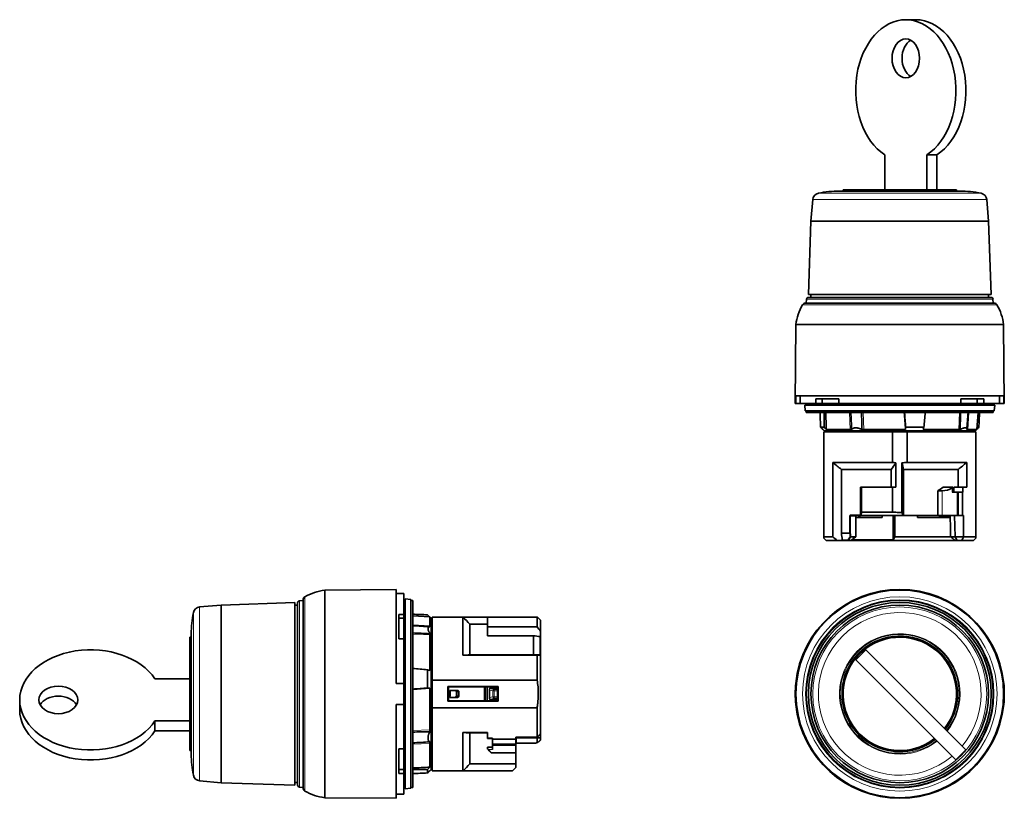
# Model space of a CAD drawing. Units: millimetres. Extents: x 24 to 287, y 10 to 201.
# Drawn here: x 24 to 163, y 90 to 200 of the extents above; entities that cross this region are included whole.
import ezdxf

# ---------------------------------------------------------------- set-up
doc = ezdxf.new("R2010")
doc.units = ezdxf.units.MM
doc.layers.add('1', color=7, linetype='Continuous', true_color=0xffffff)

msp = doc.modelspace()

# ---------------------------------------------------------------- linework, layer by layer
at = {"layer": '1', "color": 18, "linetype": 'Continuous', "lineweight": 35}
for p, q in [((150.76, 200.17), (149.35, 200.17)), ((146.38, 176.17), (146.38, 181.1)), ((152.32, 181.1), (152.32, 176.17)), ((153.73, 181.1), (152.32, 181.1)), ((153.73, 176.17), (153.73, 181.1)), ((154.51, 175.97), (140, 175.97)), ((140.5, 176.17), (140.5, 175.97)), ((140.5, 176.17), (156.5, 176.17)), ((157, 175.97), (154.51, 175.97)), ((156.5, 175.97), (156.5, 176.17)), ((136.23, 174.78), (135.96, 171.74)), ((161.04, 171.74), (160.77, 174.78)), ((135.96, 171.74), (135.6, 161.37)), ((135.96, 171.74), (161.04, 171.74)), ((161.4, 161.37), (161.04, 171.74)), ((135.6, 161.37), (161.4, 161.37)), ((135.97, 161.37), (135.97, 160.97)), ((161.03, 160.97), (161.03, 161.37)), ((135.21, 160.17), (161.79, 160.17)), ((135.35, 160.7), (135.3, 160.17)), ((135.64, 160.97), (161.36, 160.97)), ((161.7, 160.17), (161.65, 160.7)), ((133.85, 157.14), (133.75, 145.97)), ((133.85, 157.14), (148.5, 157.14)), ((148.5, 157.14), (163.15, 157.14)), ((163.25, 145.97), (163.15, 157.14)), ((133.75, 145.97), (133.83, 145.97)), ((133.83, 145.97), (134.43, 145.97)), ((133.84, 147.07), (163.16, 147.07)), ((134.43, 147.07), (134.43, 145.97)), ((134.43, 145.97), (136.66, 145.97)), ((136.66, 146.67), (136.66, 145.97)), ((136.66, 146.67), (139.89, 146.67)), ((136.66, 145.97), (137.57, 145.97)), ((137.57, 145.97), (137.57, 146.67)), ((137.57, 145.97), (139.89, 145.97)), ((138.4, 145.87), (138.41, 145.77)), ((138.41, 145.87), (138.4, 145.87)), ((138.41, 145.87), (138.78, 145.87)), ((138.78, 145.87), (138.9, 145.87)), ((138.9, 145.87), (139.92, 145.87)), ((139.89, 145.97), (139.89, 146.67)), ((139.89, 145.97), (157.11, 145.97)), ((139.92, 145.87), (140.08, 145.87)), ((140.13, 145.87), (140.08, 145.87)), ((140.12, 145.77), (140.13, 145.87)), ((141.09, 145.87), (141.1, 145.77)), ((141.09, 145.87), (141.1, 145.87)), ((141.1, 145.87), (143.26, 145.87)), ((143.26, 145.87), (143.45, 145.87)), ((143.45, 145.77), (143.45, 145.87)), ((153.55, 145.87), (153.55, 145.77)), ((153.65, 145.87), (153.55, 145.87)), ((153.65, 145.87), (153.88, 145.87)), ((153.88, 145.87), (155.38, 145.87)), ((155.38, 145.87), (155.58, 145.87)), ((155.58, 145.87), (155.91, 145.87)), ((155.9, 145.77), (155.91, 145.87)), ((156.87, 145.87), (156.88, 145.77)), ((156.87, 145.87), (157.14, 145.87)), ((157.11, 146.67), (157.11, 145.97)), ((157.11, 146.67), (160.34, 146.67)), ((157.11, 145.97), (159.43, 145.97)), ((157.14, 145.87), (158.6, 145.87)), ((158.59, 145.77), (158.6, 145.87)), ((159.43, 145.97), (159.43, 146.67)), ((159.43, 145.97), (160.34, 145.97)), ((160.34, 145.97), (160.34, 146.67)), ((160.34, 145.97), (162.57, 145.97)), ((162.57, 147.07), (162.57, 145.97)), ((162.57, 145.97), (163.17, 145.97)), ((163.17, 145.97), (163.25, 145.97)), ((135.1, 145.77), (135.17, 144.97)), ((135.1, 145.77), (148.5, 145.77)), ((161.83, 144.97), (135.17, 144.97)), ((135.3, 144.97), (135.3, 144.72)), ((148.5, 144.72), (135.3, 144.72)), ((148.5, 145.77), (161.9, 145.77)), ((161.7, 144.72), (148.5, 144.72)), ((159.37, 142.31), (159.54, 144.72)), ((161.7, 144.72), (161.7, 144.97)), ((161.83, 144.97), (161.9, 145.77)), ((137.34, 142.64), (137.83, 142.64)), ((137.63, 142.35), (137.63, 142.31)), ((137.63, 142.31), (137.82, 142.12)), ((137.66, 142.31), (137.63, 142.31)), ((137.78, 141.97), (137.78, 127.17)), ((147.46, 141.97), (137.78, 141.97)), ((137.82, 142.12), (159.18, 142.12)), ((138.15, 142.31), (141.5, 142.31)), ((141.5, 142.31), (141.73, 142.31)), ((143.16, 142.31), (143.41, 142.31)), ((143.41, 142.31), (149.31, 142.31)), ((147.46, 141.97), (149.54, 141.97)), ((147.46, 137.67), (147.46, 141.97)), ((149.35, 142.64), (151.9, 142.64)), ((159.22, 141.97), (149.54, 141.97)), ((149.54, 141.97), (149.54, 137.67)), ((151.81, 142.31), (156.82, 142.31)), ((156.82, 142.31), (157, 142.31)), ((157.96, 142.31), (158.1, 142.31)), ((158.1, 142.31), (159.37, 142.31)), ((159.18, 142.12), (159.37, 142.31)), ((159.22, 127.17), (159.22, 141.97)), ((139.06, 137.67), (139.06, 127.17)), ((139.06, 137.67), (147.46, 137.67)), ((147.94, 137.63), (147.94, 134.17)), ((148.81, 130.62), (148.81, 137.62)), ((149.54, 137.67), (157.94, 137.67)), ((157.94, 134.17), (157.94, 137.67)), ((140.27, 127.67), (140.27, 136.67)), ((147.3, 136.67), (140.27, 136.67)), ((147.3, 136.67), (147.3, 134.17)), ((149.02, 130.17), (149.02, 136.67)), ((156.73, 136.67), (149.02, 136.67)), ((156.73, 134.17), (156.73, 136.67)), ((142.96, 130.27), (142.96, 134.17)), ((143.1, 134.17), (142.96, 134.17)), ((143.1, 130.67), (143.1, 134.17)), ((143.1, 134.17), (147.46, 134.17)), ((147.46, 130.67), (147.46, 134.17)), ((147.94, 134.17), (147.46, 134.17)), ((154.48, 133.67), (153.89, 133.67)), ((153.89, 130.17), (153.89, 133.67)), ((154.63, 134.17), (155.99, 134.17)), ((155.91, 133.47), (156.6, 133.47)), ((155.99, 133.47), (155.99, 134.17)), ((156.13, 134.17), (157.42, 134.17)), ((156.13, 133.47), (156.13, 134.17)), ((156.75, 133.47), (156.6, 133.47)), ((156.75, 133.47), (156.75, 130.17)), ((156.75, 133.47), (157.35, 133.47)), ((157.35, 130.17), (157.35, 133.47)), ((157.42, 133.47), (157.35, 133.47)), ((157.42, 134.17), (157.94, 134.17)), ((157.42, 133.47), (157.42, 134.17)), ((143.1, 130.67), (147.46, 130.67)), ((142.95, 130.17), (141.64, 130.17)), ((142.29, 127.17), (142.31, 130.07)), ((142.68, 129.92), (142.31, 129.92)), ((142.84, 129.92), (142.68, 129.92)), ((142.84, 129.92), (142.84, 130.17)), ((142.84, 129.92), (146, 129.92)), ((143.03, 130.17), (142.95, 130.17)), ((148.91, 130.17), (143.03, 130.17)), ((146, 130.17), (146, 129.92)), ((149.02, 130.17), (148.91, 130.17)), ((153.89, 130.17), (149.02, 130.17)), ((151, 130.17), (151, 129.92)), ((154.17, 129.92), (151, 129.92)), ((154.48, 130.17), (153.89, 130.17)), ((154.16, 130.17), (154.16, 130.07)), ((154.16, 130.07), (154.32, 130.07)), ((154.33, 129.92), (154.17, 129.92)), ((155.61, 130.07), (154.32, 130.07)), ((154.33, 130.07), (154.33, 129.92)), ((154.33, 129.92), (154.42, 129.92)), ((154.42, 129.92), (154.42, 130.07)), ((154.42, 129.92), (155.62, 129.92)), ((156.6, 130.17), (154.48, 130.17)), ((156.31, 127.17), (156.22, 130.17)), ((156.75, 130.17), (156.6, 130.17)), ((156.75, 130.17), (157.35, 130.17)), ((157.51, 130.17), (157.35, 130.17)), ((157.51, 127.17), (157.51, 130.17)), ((137.78, 127.17), (139.06, 127.17)), ((137.78, 127), (138.1, 126.67)), ((138.1, 126.67), (139.66, 126.67)), ((140.5, 126.67), (139.66, 126.67)), ((140.27, 127.67), (141.43, 127.67)), ((141.29, 126.67), (140.5, 126.67)), ((141.59, 126.67), (141.29, 126.67)), ((156.27, 126.67), (141.59, 126.67)), ((141.61, 127.17), (142.29, 127.17)), ((141.74, 126.77), (147.59, 126.77)), ((147.8, 127.17), (155.68, 127.17)), ((155.68, 127.16), (156.3, 127.16)), ((156.59, 126.67), (156.27, 126.67)), ((156.3, 127.16), (156.31, 127.17)), ((156.59, 126.67), (156.3, 127.16)), ((156.31, 127.17), (157.51, 127.17)), ((157.24, 126.67), (156.59, 126.67)), ((158.9, 126.67), (157.24, 126.67)), ((157.51, 127.17), (159.22, 127.17)), ((158.9, 126.67), (159.22, 127)), ((77.43, 119.74), (67.36, 119.65)), ((67.36, 90.35), (67.36, 119.65)), ((77.43, 106.49), (77.43, 119.74)), ((64.33, 118.2), (63.8, 118.15)), ((64.33, 118.29), (64.33, 91.71)), ((78.53, 119.15), (77.43, 119.15)), ((78.53, 119.15), (78.53, 116.23)), ((79.53, 118.33), (78.73, 118.4)), ((78.73, 91.6), (78.73, 118.4)), ((79.53, 118.33), (79.53, 91.67)), ((79.78, 118.2), (79.53, 118.2)), ((79.78, 91.8), (79.78, 118.2)), ((52.76, 117.54), (49.72, 117.27)), ((63.13, 117.9), (52.76, 117.54)), ((52.76, 92.46), (52.76, 117.54)), ((63.13, 92.1), (63.13, 117.9)), ((63.53, 117.53), (63.13, 117.53)), ((63.53, 117.86), (63.53, 92.14)), ((77.83, 116.23), (77.83, 112.75)), ((77.83, 116.23), (78.53, 116.23)), ((78.53, 115.69), (77.83, 115.69)), ((78.53, 116.23), (78.53, 115.69)), ((78.53, 115.69), (78.53, 112.75)), ((82.19, 115.87), (79.78, 116.04)), ((82.38, 115.67), (82.19, 115.87)), ((82.19, 115.87), (82.19, 114.6)), ((82.38, 94.33), (82.38, 115.67)), ((82.53, 115.85), (82.53, 106.95)), ((86.83, 115.85), (82.53, 115.85)), ((86.83, 110.46), (86.83, 115.85)), ((86.87, 115.85), (90.33, 115.85)), ((97.33, 115.85), (90.33, 115.85)), ((90.33, 114.47), (90.33, 115.85)), ((97.33, 114.47), (97.33, 115.85)), ((97.83, 115.4), (97.38, 115.85)), ((97.83, 115.4), (97.83, 113.85)), ((78.73, 115.09), (78.63, 115.1)), ((78.63, 115.1), (78.63, 113.64)), ((82.19, 114.46), (82.19, 114.6)), ((87.83, 114.83), (90.33, 114.83)), ((87.83, 110.5), (87.83, 114.83)), ((97.33, 114.47), (90.33, 114.47)), ((90.33, 114.47), (90.33, 113.21)), ((48.53, 113), (48.33, 113)), ((48.33, 113), (48.33, 110.66)), ((48.53, 113.5), (48.53, 98.99)), ((78.53, 112.75), (77.83, 112.75)), ((78.53, 106.49), (78.53, 112.75)), ((78.63, 113.37), (78.63, 113.64)), ((78.63, 113.37), (78.73, 113.38)), ((82.19, 113.32), (82.19, 113.5)), ((82.19, 108.31), (82.19, 113.32)), ((96.83, 113.21), (90.33, 113.21)), ((96.83, 110.5), (96.83, 113.21)), ((97.83, 113.85), (97.83, 112.96)), ((97.83, 112.96), (97.83, 110.51)), ((78.73, 112.4), (78.63, 112.41)), ((78.63, 112.41), (78.63, 112.08)), ((78.63, 111.88), (78.63, 112.08)), ((78.63, 110.38), (78.63, 111.88)), ((143.69, 111.22), (142.28, 109.81)), ((157.83, 97.08), (143.69, 111.22)), ((152.47, 111.94), (152.58, 112.05)), ((48.33, 110.66), (48.33, 97)), ((78.63, 110.15), (78.63, 110.38)), ((78.63, 110.15), (78.63, 110.05)), ((78.63, 110.05), (78.73, 110.05)), ((86.83, 110.46), (97.33, 110.46)), ((96.83, 110.5), (87.83, 110.5)), ((97.33, 106.95), (97.33, 110.46)), ((97.83, 110.51), (97.83, 110.48)), ((97.83, 110.48), (97.83, 99.37)), ((142.28, 109.81), (156.42, 95.67)), ((81.86, 105.85), (81.86, 108.4)), ((43.4, 107.12), (48.33, 107.12)), ((78.53, 106.49), (78.53, 103.51)), ((82.19, 99.91), (82.19, 105.81)), ((82.53, 106.95), (97.33, 106.95)), ((82.53, 103.05), (82.53, 106.95)), ((84.73, 106.05), (84.8, 105.98)), ((84.73, 106.05), (84.73, 103.95)), ((84.73, 106.05), (91.83, 106.05)), ((84.8, 105.98), (91.76, 105.98)), ((90.1, 105.98), (90.1, 104.02)), ((91.76, 105.8), (90.68, 105.8)), ((90.83, 105.87), (91.51, 105.87)), ((91.51, 105.98), (91.51, 105.87)), ((91.51, 105.87), (91.67, 105.88)), ((91.67, 105.88), (91.67, 105.98)), ((91.76, 105.98), (91.83, 106.05)), ((91.83, 103.95), (91.83, 106.05)), ((85.03, 105.5), (86.08, 105.5)), ((85.7, 105.49), (85.03, 105.5)), ((85.03, 104.5), (85.7, 104.51)), ((86.08, 104.5), (85.03, 104.5)), ((86.07, 105.49), (85.7, 105.49)), ((85.7, 104.51), (86.07, 104.51)), ((85.98, 104.71), (85.98, 105.29)), ((90.68, 104.2), (91.76, 104.2)), ((24.33, 104.15), (24.33, 102.74)), ((77.43, 90.26), (77.43, 103.51)), ((78.53, 97.25), (78.53, 103.51)), ((82.53, 103.05), (82.53, 94.15)), ((97.33, 103.05), (82.53, 103.05)), ((84.73, 103.95), (84.8, 104.02)), ((84.73, 103.95), (91.83, 103.95)), ((91.76, 104.02), (84.8, 104.02)), ((91.51, 104.13), (90.83, 104.13)), ((91.67, 104.12), (91.51, 104.13)), ((91.51, 104.02), (91.51, 104.13)), ((91.67, 104.02), (91.67, 104.12)), ((91.76, 104.02), (91.83, 103.95)), ((97.33, 98.87), (97.33, 103.05)), ((48.33, 101.18), (43.4, 101.18)), ((43.4, 101.18), (43.4, 99.77)), ((43.4, 99.77), (48.33, 99.77)), ((48.53, 98.99), (48.53, 96.5)), ((78.73, 99.95), (78.63, 99.95)), ((78.63, 99.95), (78.63, 99.76)), ((78.63, 97.6), (78.63, 99.76)), ((82.19, 99.66), (82.19, 99.91)), ((86.83, 94.15), (86.83, 99.54)), ((90.33, 99.54), (86.83, 99.54)), ((90.33, 99.5), (87.83, 99.5)), ((87.83, 99.5), (87.83, 95.11)), ((90.33, 98.74), (90.33, 99.54)), ((90.33, 98.7), (90.33, 98.74)), ((91.03, 98.74), (90.33, 98.74)), ((91.03, 98.7), (90.33, 98.7)), ((91.03, 98.74), (91.03, 98.63)), ((91.03, 97.88), (91.03, 98.63)), ((94.33, 98.63), (91.03, 98.63)), ((94.33, 98.87), (94.33, 98.63)), ((97.33, 98.87), (94.33, 98.87)), ((97.33, 98.85), (94.33, 98.85)), ((94.33, 97.88), (94.33, 98.63)), ((97.33, 98.79), (94.43, 98.81)), ((97.33, 98.85), (97.33, 98.87)), ((97.34, 98.86), (97.33, 98.85)), ((97.33, 98.79), (97.33, 98.85)), ((97.33, 98.11), (97.33, 98.79)), ((97.33, 98.79), (97.33, 98.79)), ((97.83, 99.36), (97.34, 98.86)), ((97.83, 99.37), (97.83, 99.36)), ((97.83, 99.36), (97.83, 98.8)), ((97.83, 98.8), (97.83, 98.5)), ((77.83, 93.77), (77.83, 97.25)), ((78.53, 97.25), (77.83, 97.25)), ((78.53, 94.31), (78.53, 97.25)), ((78.63, 97.59), (78.73, 97.6)), ((78.63, 97.6), (78.63, 97.59)), ((82.19, 98), (82.19, 98.23)), ((82.19, 94.65), (82.19, 98)), ((90.33, 97.42), (90.33, 97.5)), ((91.03, 97.5), (90.33, 97.5)), ((90.33, 97.27), (90.33, 97.42)), ((90.33, 97.22), (90.33, 97.27)), ((91.03, 97.88), (94.33, 97.88)), ((91.03, 97.88), (91.03, 97.71)), ((91.03, 97.14), (91.03, 97.71)), ((94.33, 97.88), (94.33, 97.71)), ((94.33, 97.71), (94.33, 96.72)), ((94.43, 98.04), (96.83, 98.04)), ((152.58, 97.95), (152.47, 98.06)), ((48.33, 97), (48.53, 97)), ((78.73, 96.62), (78.63, 96.63)), ((78.63, 96.63), (78.63, 96.58)), ((78.63, 96.42), (78.63, 96.58)), ((78.63, 95.4), (78.63, 96.42)), ((90.83, 96.72), (90.83, 96.7)), ((94.33, 96.7), (90.83, 96.7)), ((94.33, 96.72), (94.33, 96.7)), ((94.33, 96.7), (94.33, 95.11)), ((156.42, 95.67), (157.83, 97.08)), ((78.63, 95.28), (78.63, 95.4)), ((78.63, 94.91), (78.63, 95.28)), ((78.63, 94.9), (78.73, 94.91)), ((78.63, 94.91), (78.63, 94.9)), ((94.33, 95.11), (87.83, 95.11)), ((93.88, 94.15), (94.33, 94.6)), ((94.33, 95.11), (94.33, 94.61)), ((94.33, 94.6), (94.33, 94.61)), ((78.53, 94.31), (77.83, 94.31)), ((77.83, 93.77), (78.53, 93.77)), ((78.53, 93.77), (78.53, 94.31)), ((78.53, 93.77), (78.53, 90.85)), ((81.86, 93.84), (81.86, 94.33)), ((82.15, 94.13), (82.19, 94.13)), ((82.19, 94.13), (82.38, 94.33)), ((82.19, 94.16), (82.19, 94.13)), ((82.53, 94.15), (86.83, 94.15)), ((93.88, 94.15), (86.88, 94.15)), ((93.88, 94.15), (93.88, 94.15)), ((49.72, 92.73), (52.76, 92.46)), ((52.76, 92.46), (63.13, 92.1)), ((63.13, 92.47), (63.53, 92.47)), ((63.8, 91.85), (64.33, 91.8)), ((79.53, 91.8), (79.78, 91.8)), ((67.36, 90.35), (77.43, 90.26)), ((77.43, 90.85), (78.53, 90.85)), ((78.73, 91.6), (79.53, 91.67))]:
    msp.add_line(p, q, dxfattribs=at)
at = {"layer": '1', "color": 8, "linetype": 'Continuous', "lineweight": 18}
for p, q in [((137.02, 175.67), (159.98, 175.67)), ((160.77, 174.78), (136.23, 174.78)), ((134.78, 159.92), (148.5, 159.92)), ((161.65, 160.7), (135.35, 160.7)), ((148.5, 159.92), (162.22, 159.92)), ((138.41, 145.87), (138.41, 145.77)), ((138.78, 145.77), (138.78, 145.87)), ((140.08, 145.87), (140.08, 145.77)), ((141.11, 145.77), (141.1, 145.87)), ((143.26, 145.87), (143.26, 145.77)), ((153.66, 145.77), (153.65, 145.87)), ((155.58, 145.87), (155.58, 145.77)), ((157.14, 145.77), (157.14, 145.87)), ((141.5, 142.31), (141.4, 144.72)), ((143.41, 142.31), (143.33, 144.72)), ((156.82, 142.31), (156.95, 144.72)), ((158.1, 142.31), (158.25, 144.72)), ((154.48, 130.17), (154.48, 133.67)), ((155.91, 133.47), (155.91, 134.04)), ((156.6, 133.47), (156.6, 130.17)), ((141.43, 130.07), (141.57, 130.07)), ((141.43, 127.67), (141.43, 130.07)), ((141.57, 130.27), (142.96, 130.27)), ((141.57, 130.07), (141.57, 127.68)), ((142.31, 130.07), (141.57, 130.07)), ((142.68, 129.92), (142.68, 130.17)), ((154.32, 130.17), (154.32, 130.07)), ((140.38, 126.76), (141.19, 126.76)), ((63.8, 118.15), (63.8, 91.85)), ((64.58, 91.28), (64.58, 118.72)), ((49.72, 117.27), (49.72, 92.73)), ((48.83, 93.52), (48.83, 116.48)), ((82.19, 114.6), (79.78, 114.75)), ((78.73, 113.64), (78.63, 113.64)), ((82.19, 113.32), (79.78, 113.45)), ((97.74, 110.5), (97.74, 113.09)), ((78.63, 112.08), (78.73, 112.08)), ((152.2, 112.09), (152.31, 112.2)), ((78.73, 110.16), (78.63, 110.15)), ((90.12, 104.02), (90.12, 105.98)), ((90.32, 105.98), (90.32, 104.02)), ((90.66, 105.77), (91.29, 105.61)), ((91.29, 105.61), (91.76, 105.61)), ((91.29, 105.61), (91.29, 105.41)), ((86.07, 105.29), (85.98, 105.29)), ((85.98, 104.71), (86.07, 104.71)), ((86.07, 105.49), (86.07, 105.29)), ((86.07, 105.29), (86.27, 105.29)), ((86.07, 104.71), (86.07, 104.51)), ((86.07, 104.71), (86.27, 104.71)), ((91.09, 105.41), (90.63, 105.52)), ((90.63, 104.48), (91.09, 104.59)), ((91.29, 104.39), (90.66, 104.23)), ((91.09, 104.59), (91.09, 105.41)), ((91.09, 105.41), (91.29, 105.41)), ((91.09, 104.59), (91.29, 104.59)), ((91.29, 105.41), (91.29, 104.59)), ((91.76, 105.41), (91.29, 105.41)), ((91.29, 104.39), (91.29, 104.59)), ((91.29, 104.59), (91.76, 104.59)), ((91.76, 104.39), (91.29, 104.39)), ((78.63, 99.76), (78.73, 99.76)), ((82.19, 99.91), (79.78, 99.83)), ((94.43, 98.81), (94.43, 98.07)), ((78.73, 97.61), (78.63, 97.6)), ((82.19, 98), (79.78, 97.9)), ((90.33, 97.42), (91.03, 97.42)), ((91.03, 97.71), (94.33, 97.71)), ((94.43, 98.07), (94.43, 98.04)), ((94.43, 98.07), (96.82, 98.07)), ((152.31, 97.8), (152.2, 97.91)), ((78.63, 96.58), (78.73, 96.58)), ((91.03, 97.14), (90.46, 97.14)), ((94.33, 96.72), (90.83, 96.72)), ((78.73, 95.28), (78.63, 95.28)), ((78.63, 94.91), (78.73, 94.91))]:
    msp.add_line(p, q, dxfattribs=at)
at = {"layer": '1', "color": 18, "linetype": 'Continuous', "lineweight": 35}
for radius in [14.65, 13.2, 12.9, 12.54]:
    msp.add_circle((148.5, 105), radius, dxfattribs=at)
at = {"layer": '1', "color": 8, "linetype": 'Continuous', "lineweight": 18}
for radius in [13.72, 13.29, 13.15, 12.27]:
    msp.add_circle((148.5, 105), radius, dxfattribs=at)
at = {"layer": '1', "color": 18, "linetype": 'Continuous', "lineweight": 35}
for centre, radius, start, end in [((137.22, 174.69), 1, 101.6051, 175), ((140, 161.17), 14.8, 90, 101.6051), ((157, 161.17), 14.8, 78.3949, 90), ((159.78, 174.69), 1, 5, 78.3949), ((141.29, 156.19), 7.5, 150.17, 172.721), ((135.21, 159.67), 0.5, 90, 150.17), ((135.64, 160.67), 0.3, 90, 175), ((161.36, 160.67), 0.3, 5, 90), ((161.79, 159.67), 0.5, 29.83, 90), ((155.71, 156.19), 7.5, 7.279, 29.83), ((138, 142.17), 0.2, 270, 345.5213), ((159, 142.17), 0.2, 194.4787, 270), ((68.31, 112.21), 7.5, 97.279, 119.83), ((148.5, 105), 14.74, 5.8015, 174.1985), ((63.83, 117.86), 0.3, 95, 180), ((64.83, 118.29), 0.5, 119.83, 180), ((49.81, 116.28), 1, 95, 168.3949), ((63.33, 113.5), 14.8, 168.3949, 180), ((82.33, 115.5), 0.2, 284.4787, 0), ((148.5, 105), 8.15, 62.1263, 297.8737), ((148.5, 105), 8, 45, 307.8169), ((148.5, 105), 8.15, 322.0486, 62.1263), ((148.5, 105), 8, 322.1775, 45), ((148.5, 105), 14.75, 174.2023, 185.7977), ((148.5, 105), 14.75, 354.2023, 5.7977), ((148.5, 105), 14.74, 185.8015, 354.1985), ((148.5, 105), 8.15, 297.8737, 307.9537), ((63.33, 96.5), 14.8, 180, 191.6051), ((82.33, 94.5), 0.2, 0, 75.5213), ((49.81, 93.72), 1, 191.6051, 265), ((63.83, 92.14), 0.3, 180, 265), ((64.83, 91.71), 0.5, 180, 240.17), ((68.31, 97.79), 7.5, 240.17, 262.721)]:
    msp.add_arc(centre, radius, start, end, dxfattribs=at)
at = {"layer": '1', "color": 8, "linetype": 'Continuous', "lineweight": 18}
for radius, start, end in [(11.48, 319.995, 135), (11.48, 135, 310.005), (8.5, 321.7613, 308.2388), (8.39, 321.8513, 308.1488), (8.19, 322.0144, 135), (8.19, 135, 307.9856)]:
    msp.add_arc((148.5, 105), radius, start, end, dxfattribs=at)
at = {"layer": '1', "color": 18, "linetype": 'Continuous', "lineweight": 35}
for centre, major_axis, ratio, start_param, end_param in [((149.35, 190.17), (0, 10), 0.707107, 3.575038, 8.991333), ((150.76, 190.17), (0, -10), 0.707107, 0.433445, 3.141593), ((150.76, 194.72), (0, -2.75), 0.707107, 3.513773, 5.911005), ((147.53, 185.71), (-2.44, 145.16), 0.078721, 1.855779, 1.870747), ((149.47, 185.71), (2.44, 145.16), 0.078721, 1.858424, 1.873392), ((152.66, 376.95), (5.22, 311.76), 0.051598, 2.412066, 2.423716), ((127.1, 376.95), (-26.78, 311.76), 0.009959, 3.859478, 3.871128), ((143.52, 185.71), (-12.47, 145.16), 0.015194, 4.409811, 4.424778), ((153.48, 185.71), (12.47, 145.16), 0.015194, 4.412421, 4.427389), ((149.47, 185.71), (2.44, 145.16), 0.078721, 4.412438, 4.427406), ((148.5, 142.16), (-7.12, 7.12), 0.965689, 2.9147, 3.005961), ((154.37, 136.67), (-2.16, 2.16), 0.965689, 2.373648, 2.87778), ((155.84, 134.17), (-0.108, 0.108), 0.965689, 2.87778, 3.914063), ((148.5, 128.1), (4.27, 4.32), 0.975618, 1.985847, 2.022777), ((148.5, 128.1), (-4.27, 4.32), 0.975618, 4.253305, 4.297338), ((150.95, 159.89), (-7.36, 324.29), 0.012338, 4.611033, 4.620327), ((276.67, -13.42), (-130.94, 146.55), 0.052985, 5.934382, 5.945767), ((38.79, 105.97), (-145.16, 2.44), 0.078721, 4.412438, 4.427406), ((34.33, 104.15), (10, 0), 0.707107, 0.433445, 5.84974), ((38.79, 109.98), (-145.16, 12.47), 0.015194, 4.412421, 4.427389), ((38.79, 100.02), (145.16, 12.47), 0.015194, 1.268218, 1.283186), ((-152.45, 83.6), (311.76, 26.78), 0.009959, 0.717885, 0.729535), ((85.67, 105), (0, 9.86), 0.087489, 1.471331, 1.670262), ((90.89, 105), (0, 9.96), 0.087489, 4.613949, 4.810829), ((29.78, 102.74), (-2.75, 0), 0.707107, 3.513773, 5.911005), ((71.13, 105), (-13.92, 0), 0.700208, 3.090288, 3.192897), ((85.69, 105.29), (-0.286, 0), 0.700208, 3.141593, 4.694936), ((85.69, 104.71), (-0.286, 0), 0.700208, 1.58825, 3.141593), ((34.33, 102.74), (-10, 0), 0.707107, 0, 2.708147), ((90.33, 97.27), (-0.15, 0.15), 0.017455, 3.663178, 4.699461), ((82.34, 105), (-9.9, 9.9), 0.017455, 3.700098, 3.79136), ((87.83, 99.72), (-3, 3), 0.017455, 3.159046, 3.663178), ((-152.45, 109.16), (-311.76, 5.22), 0.051598, 2.412067, 2.423717), ((38.79, 105.97), (-145.16, 2.44), 0.078721, 1.858424, 1.873392), ((38.79, 104.03), (145.16, 2.44), 0.078721, 4.997372, 5.01234)]:
    msp.add_ellipse(centre, major_axis=major_axis, ratio=ratio, start_param=start_param, end_param=end_param, dxfattribs=at)
for centre, major_axis in [((149.35, 194.72), (0, 2.75)), ((29.78, 104.15), (2.75, 0))]:
    msp.add_ellipse(centre, major_axis=major_axis, ratio=0.707107, dxfattribs=at)
at = {"layer": '1', "color": 8, "linetype": 'Continuous', "lineweight": 18}
for centre, major_axis, ratio, start_param, end_param in [((141.64, 130.27), (0, -0.1), 0.699855, 4.712389, 6.283185), ((149.25, 128.23), (9.09, 9.12), 0.412741, 2.068395, 2.119524), ((91.29, 105.41), (0.048, 0.194), 0.983899, 0.246546, 1.809768), ((86.07, 105.29), (-0.141, 0.141), 0.999696, 3.927404, 5.497374), ((86.07, 104.71), (-0.141, -0.141), 0.999696, 0.785812, 2.355781), ((91.29, 104.59), (-0.048, 0.194), 0.983899, 1.331825, 2.895047), ((96.27, 104.25), (9.12, 9.09), 0.412741, 4.429596, 4.480724)]:
    msp.add_ellipse(centre, major_axis=major_axis, ratio=ratio, start_param=start_param, end_param=end_param, dxfattribs=at)
at = {"layer": '1', "color": 18, "linetype": 'Continuous', "lineweight": 35}
for points, degree in [([(133.84, 147.07), (133.83, 146.7), (133.83, 146.34), (133.83, 145.97)], 3), ([(163.16, 147.07), (163.17, 146.7), (163.17, 146.34), (163.17, 145.97)], 3), ([(141.59, 144.72), (141.63, 143.92), (141.68, 143.12), (141.73, 142.31)], 3), ([(143.16, 142.31), (143.14, 143.12), (143.13, 143.92), (143.11, 144.72)], 3), ([(157.1, 144.72), (157.07, 143.92), (157.03, 143.12), (157, 142.31)], 3), ([(157.96, 142.31), (158.02, 143.12), (158.08, 143.92), (158.13, 144.72)], 3), ([(137.66, 142.31), (137.55, 142.42), (137.45, 142.53), (137.34, 142.64)], 3), ([(137.83, 142.64), (137.94, 142.53), (138.04, 142.42), (138.15, 142.31)], 3), ([(149.31, 142.31), (149.32, 142.42), (149.33, 142.53), (149.35, 142.64)], 3), ([(151.9, 142.64), (151.87, 142.53), (151.84, 142.42), (151.81, 142.31)], 3), ([(159.37, 142.35), (159.47, 142.44), (159.57, 142.54), (159.66, 142.64)], 3), ([(140.27, 136.67), (139.86, 137), (139.46, 137.33), (139.06, 137.67)], 3), ([(147.94, 137.63), (147.73, 137.31), (147.52, 136.99), (147.3, 136.67)], 3), ([(147.94, 137.63), (147.78, 137.64), (147.62, 137.65), (147.46, 137.67)], 3), ([(149.54, 137.67), (149.3, 137.65), (149.06, 137.63), (148.81, 137.62)], 3), ([(149.02, 136.67), (148.95, 136.99), (148.88, 137.31), (148.81, 137.62)], 3), ([(157.94, 137.67), (157.54, 137.33), (157.14, 137), (156.73, 136.67)], 3), ([(143.03, 130.17), (143.05, 130.34), (143.07, 130.5), (143.1, 130.67)], 3), ([(148.81, 130.62), (148.85, 130.47), (148.88, 130.32), (148.91, 130.17)], 3), ([(147.59, 126.77), (147.58, 127.91), (147.58, 129.04), (147.57, 130.17)], 3), ([(147.8, 127.17), (147.8, 128.17), (147.79, 129.17), (147.79, 130.17)], 3), ([(139.06, 127.17), (139.26, 127), (139.46, 126.84), (139.66, 126.67)], 3), ([(140.38, 126.76), (140.34, 127.06), (140.31, 127.37), (140.27, 127.67)], 3), ([(141.29, 126.67), (141.29, 126.67), (141.29, 126.67), (141.29, 126.67)], 3), ([(142.29, 127.17), (142.06, 127.01), (141.83, 126.84), (141.59, 126.67)], 3), ([(141.61, 127.17), (141.6, 127.17), (141.6, 127.17), (141.6, 127.17)], 3), ([(147.59, 126.77), (147.66, 126.9), (147.73, 127.04), (147.8, 127.17)], 3), ([(155.68, 127.16), (155.68, 127.16), (155.68, 127.17), (155.68, 127.17)], 3), ([(157.51, 127.17), (157.43, 127), (157.33, 126.84), (157.24, 126.67)], 3), ([(82.15, 115.87), (82.06, 115.97), (81.96, 116.07), (81.86, 116.16)], 3), ([(86.87, 115.85), (86.86, 115.85), (86.85, 115.85), (86.83, 115.85)], 3), ([(86.87, 115.85), (87.19, 115.51), (87.51, 115.17), (87.83, 114.83)], 3), ([(97.38, 115.85), (97.38, 115.85), (97.36, 115.85), (97.33, 115.85)], 3), ([(82.19, 114.46), (81.38, 114.52), (80.58, 114.58), (79.78, 114.63)], 3), ([(97.83, 113.85), (97.66, 114.05), (97.5, 114.26), (97.33, 114.47)], 3), ([(79.78, 113.6), (80.58, 113.57), (81.38, 113.53), (82.19, 113.5)], 3), ([(96.83, 113.21), (97.13, 113.17), (97.44, 113.13), (97.74, 113.09)], 3), ([(87.83, 110.5), (87.5, 110.49), (87.17, 110.47), (86.83, 110.46)], 3), ([(97.74, 110.5), (97.44, 110.5), (97.13, 110.5), (96.83, 110.5)], 3), ([(97.33, 110.46), (97.5, 110.46), (97.66, 110.47), (97.83, 110.48)], 3), ([(81.86, 108.4), (81.97, 108.37), (82.08, 108.34), (82.19, 108.31)], 3), ([(77.43, 106.49), (77.8, 106.49), (78.16, 106.49), (78.53, 106.49)], 3), ([(82.19, 105.81), (82.08, 105.82), (81.97, 105.83), (81.86, 105.85)], 3), ([(90.63, 104.33), (90.63, 104.78), (90.63, 105.22), (90.63, 105.67)], 3), ([(133.84, 106.49), (133.83, 106.49), (133.83, 106.49), (133.83, 106.49)], 3), ([(163.16, 106.49), (163.17, 106.49), (163.17, 106.49), (163.17, 106.49)], 3), ([(85.53, 105.49), (85.53, 105.5), (85.53, 105.5), (85.54, 105.5)], 3), ([(85.54, 104.5), (85.53, 104.5), (85.53, 104.5), (85.53, 104.51)], 3), ([(86.28, 105.3), (86.28, 105.1), (86.28, 104.9), (86.28, 104.7)], 3), ([(77.43, 103.51), (77.8, 103.51), (78.16, 103.51), (78.53, 103.51)], 3), ([(133.84, 103.51), (133.83, 103.51), (133.83, 103.51), (133.83, 103.51)], 3), ([(163.16, 103.51), (163.17, 103.51), (163.17, 103.51), (163.17, 103.51)], 3), ([(82.19, 99.66), (81.38, 99.64), (80.58, 99.63), (79.78, 99.61)], 3), ([(86.83, 99.54), (87.17, 99.53), (87.5, 99.51), (87.83, 99.5)], 3), ([(97.33, 98.87), (97.5, 99.04), (97.66, 99.2), (97.83, 99.37)], 3), ([(97.33, 98.79), (97.49, 98.79), (97.66, 98.79), (97.83, 98.8)], 3), ([(79.78, 98.09), (80.58, 98.13), (81.38, 98.18), (82.19, 98.23)], 3), ([(96.83, 98.04), (97.32, 98.08)], 1), ([(97.33, 98.11), (97.33, 98.1), (97.33, 98.1), (97.33, 98.1)], 3), ([(97.83, 98.5), (97.83, 98.5), (97.83, 98.5), (97.83, 98.5)], 3), ([(81.86, 94.33), (81.97, 94.44), (82.08, 94.54), (82.19, 94.65)], 3), ([(87.83, 95.11), (87.51, 94.79), (87.19, 94.47), (86.88, 94.15)], 3), ([(93.88, 94.15), (94.03, 94.3), (94.18, 94.46), (94.33, 94.61)], 3), ([(82.19, 94.16), (82.08, 94.05), (81.97, 93.95), (81.86, 93.84)], 3), ([(86.83, 94.15), (86.85, 94.15), (86.87, 94.15), (86.88, 94.15)], 3)]:
    msp.add_open_spline(points, degree=degree, dxfattribs=at)
for points, knots in [([(138.9, 145.77), (138.9, 145.79), (138.9, 145.8), (138.9, 145.84), (138.9, 145.85), (138.9, 145.87)], [0, 0, 0, 0, 0.50001, 0.50001, 1, 1, 1, 1]), ([(139.92, 145.87), (139.92, 145.85), (139.92, 145.84), (139.92, 145.8), (139.92, 145.79), (139.92, 145.77)], [0, 0, 0, 0, 0.49999, 0.49999, 1, 1, 1, 1]), ([(153.88, 145.77), (153.88, 145.79), (153.88, 145.8), (153.88, 145.84), (153.88, 145.85), (153.88, 145.87)], [0, 0, 0, 0, 0.500013, 0.500013, 1, 1, 1, 1]), ([(155.38, 145.87), (155.38, 145.85), (155.38, 145.84), (155.39, 145.8), (155.39, 145.79), (155.39, 145.77)], [0, 0, 0, 0, 0.499988, 0.499988, 1, 1, 1, 1]), ([(141.73, 142.31), (141.75, 142.35), (141.78, 142.38), (141.84, 142.43), (141.85, 142.44), (141.89, 142.46), (141.9, 142.47), (141.92, 142.48), (141.93, 142.48), (141.99, 142.51), (142.04, 142.53), (142.13, 142.54), (142.16, 142.55), (142.21, 142.55), (142.22, 142.55), (142.25, 142.55), (142.27, 142.55), (142.35, 142.55), (142.42, 142.55), (142.51, 142.54), (142.53, 142.53), (142.57, 142.53), (142.59, 142.52), (142.64, 142.51), (142.72, 142.49), (142.79, 142.47), (142.85, 142.45), (142.86, 142.44), (142.9, 142.43), (142.92, 142.42), (143.01, 142.38), (143.09, 142.35), (143.16, 142.31)], [0, 0, 0, 0, 0.125, 0.125, 0.1875, 0.1875, 0.21875, 0.21875, 0.25, 0.25, 0.375, 0.375, 0.4375, 0.4375, 0.46875, 0.46875, 0.5, 0.5, 0.625, 0.625, 0.65625, 0.65625, 0.6875, 0.6875, 0.75, 0.8125, 0.8125, 0.84375, 0.84375, 0.875, 0.875, 1, 1, 1, 1]), ([(157, 142.31), (157.07, 142.35), (157.13, 142.38), (157.23, 142.43), (157.26, 142.44), (157.31, 142.46), (157.32, 142.47), (157.36, 142.48), (157.37, 142.48), (157.45, 142.51), (157.51, 142.53), (157.59, 142.54), (157.61, 142.55), (157.65, 142.55), (157.66, 142.55), (157.69, 142.55), (157.7, 142.55), (157.75, 142.55), (157.79, 142.55), (157.84, 142.54), (157.84, 142.53), (157.86, 142.53), (157.87, 142.52), (157.89, 142.51), (157.91, 142.49), (157.93, 142.47), (157.94, 142.45), (157.94, 142.44), (157.95, 142.43), (157.95, 142.42), (157.96, 142.38), (157.97, 142.35), (157.96, 142.31)], [0, 0, 0, 0, 0.125, 0.125, 0.1875, 0.1875, 0.21875, 0.21875, 0.25, 0.25, 0.375, 0.375, 0.4375, 0.4375, 0.46875, 0.46875, 0.5, 0.5, 0.625, 0.625, 0.65625, 0.65625, 0.6875, 0.6875, 0.75, 0.8125, 0.8125, 0.84375, 0.84375, 0.875, 0.875, 1, 1, 1, 1]), ([(148.81, 130.62), (148.7, 130.62), (148.53, 130.62), (148.36, 130.62), (148.25, 130.62), (148.19, 130.62), (147.91, 130.63), (147.68, 130.65), (147.46, 130.67)], [0, 0, 0, 0, 0.25, 0.375, 0.375, 0.5, 0.5, 1, 1, 1, 1]), ([(142.38, 130.17), (142.38, 130.17), (142.37, 130.17), (142.36, 130.17), (142.36, 130.17), (142.35, 130.16), (142.35, 130.16), (142.34, 130.15), (142.34, 130.15), (142.33, 130.14), (142.33, 130.13), (142.32, 130.12), (142.32, 130.11), (142.32, 130.1), (142.31, 130.1), (142.31, 130.08), (142.31, 130.08), (142.31, 130.07)], [0, 0, 0, 0, 0.125, 0.125, 0.25, 0.25, 0.375, 0.375, 0.5, 0.5, 0.625, 0.625, 0.75, 0.75, 0.875, 0.875, 1, 1, 1, 1]), ([(142.96, 130.27), (142.96, 130.26), (142.96, 130.26), (142.96, 130.24), (142.96, 130.24), (142.96, 130.23), (142.96, 130.23), (142.96, 130.22), (142.96, 130.21), (142.96, 130.2), (142.96, 130.2), (142.96, 130.19), (142.96, 130.19), (142.96, 130.18), (142.96, 130.18), (142.95, 130.17), (142.95, 130.17), (142.95, 130.17), (142.95, 130.17), (142.95, 130.17)], [0, 0, 0, 0, 0.125, 0.125, 0.1875, 0.1875, 0.25, 0.25, 0.375, 0.375, 0.5, 0.5, 0.625, 0.625, 0.75, 0.75, 0.875, 0.875, 1, 1, 1, 1]), ([(137.78, 127.17), (137.78, 127.11), (137.78, 127.07), (137.78, 127.01), (137.78, 127), (137.78, 127), (137.78, 127), (137.78, 127)], [0, 0, 0, 0, 0.499038, 0.499038, 0.998075, 0.998075, 1, 1, 1, 1]), ([(140.5, 126.67), (140.49, 126.67), (140.48, 126.67), (140.46, 126.68), (140.45, 126.68), (140.44, 126.69), (140.43, 126.69), (140.42, 126.7), (140.41, 126.7), (140.4, 126.71), (140.4, 126.72), (140.39, 126.73), (140.39, 126.73), (140.38, 126.75), (140.38, 126.75), (140.38, 126.76)], [0, 0, 0, 0, 0.25, 0.25, 0.375, 0.375, 0.5, 0.5, 0.625, 0.625, 0.75, 0.75, 0.875, 0.875, 1, 1, 1, 1]), ([(141.19, 126.76), (141.19, 126.75), (141.19, 126.75), (141.2, 126.74), (141.2, 126.73), (141.21, 126.72), (141.21, 126.72), (141.22, 126.71), (141.22, 126.7), (141.23, 126.69), (141.24, 126.69), (141.25, 126.68), (141.25, 126.68), (141.26, 126.68), (141.27, 126.67), (141.28, 126.67), (141.28, 126.67), (141.29, 126.67)], [0, 0, 0, 0, 0.125, 0.125, 0.25, 0.25, 0.375, 0.375, 0.5, 0.5, 0.625, 0.625, 0.75, 0.75, 0.875, 0.875, 1, 1, 1, 1]), ([(141.43, 127.67), (141.43, 127.67), (141.44, 127.67), (141.45, 127.67), (141.45, 127.67), (141.47, 127.67), (141.47, 127.67), (141.49, 127.67), (141.49, 127.67), (141.51, 127.67), (141.51, 127.67), (141.53, 127.67), (141.53, 127.67), (141.54, 127.67), (141.55, 127.67), (141.56, 127.67), (141.57, 127.67), (141.57, 127.68)], [0, 0, 0, 0, 0.125, 0.125, 0.25, 0.25, 0.375, 0.375, 0.5, 0.5, 0.625, 0.625, 0.75, 0.75, 0.875, 0.875, 1, 1, 1, 1]), ([(141.46, 127.2), (141.47, 127.2), (141.47, 127.2), (141.48, 127.19), (141.49, 127.19), (141.5, 127.19), (141.5, 127.18), (141.52, 127.18), (141.52, 127.18), (141.54, 127.18), (141.54, 127.17), (141.55, 127.17), (141.56, 127.17), (141.57, 127.17), (141.58, 127.17), (141.59, 127.17), (141.6, 127.17), (141.6, 127.17)], [0, 0, 0, 0, 0.125, 0.125, 0.25, 0.25, 0.375, 0.375, 0.5, 0.5, 0.625, 0.625, 0.75, 0.75, 0.875, 0.875, 1, 1, 1, 1]), ([(159.22, 127), (159.22, 127), (159.22, 127.01), (159.22, 127.05), (159.22, 127.05), (159.22, 127.07), (159.22, 127.08), (159.22, 127.12), (159.22, 127.14), (159.22, 127.17)], [0, 0, 0, 0, 0.499118, 0.499118, 0.624338, 0.624338, 0.749559, 0.749559, 1, 1, 1, 1]), ([(82.19, 113.5), (82.15, 113.57), (82.12, 113.63), (82.07, 113.73), (82.06, 113.76), (82.04, 113.81), (82.03, 113.82), (82.02, 113.86), (82.02, 113.87), (81.99, 113.95), (81.97, 114.01), (81.96, 114.09), (81.95, 114.11), (81.95, 114.15), (81.95, 114.16), (81.95, 114.19), (81.95, 114.2), (81.95, 114.25), (81.95, 114.29), (81.96, 114.34), (81.97, 114.34), (81.97, 114.36), (81.98, 114.37), (81.99, 114.39), (82.01, 114.41), (82.03, 114.43), (82.05, 114.44), (82.06, 114.44), (82.07, 114.45), (82.08, 114.45), (82.12, 114.46), (82.15, 114.47), (82.19, 114.46)], [0, 0, 0, 0, 0.125, 0.125, 0.1875, 0.1875, 0.21875, 0.21875, 0.25, 0.25, 0.375, 0.375, 0.4375, 0.4375, 0.46875, 0.46875, 0.5, 0.5, 0.625, 0.625, 0.65625, 0.65625, 0.6875, 0.6875, 0.75, 0.8125, 0.8125, 0.84375, 0.84375, 0.875, 0.875, 1, 1, 1, 1]), ([(97.74, 113.09), (97.75, 113.09), (97.75, 113.09), (97.77, 113.08), (97.77, 113.08), (97.78, 113.07), (97.79, 113.06), (97.8, 113.05), (97.8, 113.05), (97.81, 113.03), (97.81, 113.03), (97.82, 113.01), (97.82, 113.01), (97.83, 112.99), (97.83, 112.97), (97.83, 112.96)], [0, 0, 0, 0, 0.125, 0.125, 0.25, 0.25, 0.375, 0.375, 0.5, 0.5, 0.625, 0.625, 0.75, 0.75, 1, 1, 1, 1]), ([(78.63, 111.88), (78.65, 111.88), (78.66, 111.88), (78.7, 111.89), (78.71, 111.89), (78.73, 111.89)], [0, 0, 0, 0, 0.499988, 0.499988, 1, 1, 1, 1]), ([(78.73, 110.38), (78.71, 110.38), (78.7, 110.38), (78.66, 110.38), (78.65, 110.38), (78.63, 110.38)], [0, 0, 0, 0, 0.500013, 0.500013, 1, 1, 1, 1]), ([(97.83, 110.51), (97.83, 110.51), (97.83, 110.51), (97.82, 110.51), (97.82, 110.51), (97.81, 110.51), (97.81, 110.51), (97.8, 110.51), (97.8, 110.51), (97.79, 110.5), (97.78, 110.5), (97.77, 110.5), (97.77, 110.5), (97.75, 110.5), (97.75, 110.5), (97.74, 110.5)], [0, 0, 0, 0, 0.25, 0.25, 0.375, 0.375, 0.5, 0.5, 0.625, 0.625, 0.75, 0.75, 0.875, 0.875, 1, 1, 1, 1]), ([(89.9, 105.98), (89.9, 105.95), (89.9, 105.82), (89.9, 105.59), (89.9, 105.29), (89.9, 105), (89.9, 104.71), (89.9, 104.41), (89.9, 104.18), (89.9, 104.05), (89.9, 104.02)], [0, 0, 0, 0, 0.049228, 0.199486, 0.349743, 0.5, 0.650257, 0.800514, 0.950772, 1, 1, 1, 1]), ([(90.63, 105.67), (90.63, 105.68), (90.63, 105.7), (90.64, 105.71), (90.64, 105.72), (90.64, 105.73), (90.65, 105.74), (90.65, 105.76), (90.66, 105.77), (90.67, 105.79), (90.68, 105.8), (90.7, 105.82), (90.71, 105.83), (90.73, 105.84), (90.73, 105.84), (90.75, 105.85), (90.76, 105.85), (90.77, 105.86), (90.78, 105.86), (90.79, 105.86), (90.81, 105.87), (90.82, 105.87), (90.83, 105.87)], [0, 0, 0, 0, 0.125, 0.125, 0.1875, 0.1875, 0.25, 0.25, 0.375, 0.375, 0.5, 0.5, 0.625, 0.625, 0.6875, 0.6875, 0.75, 0.8125, 0.8125, 0.875, 0.875, 1, 1, 1, 1]), ([(97.33, 106.95), (97.39, 106.62), (97.43, 106.3), (97.49, 105.65), (97.5, 105.33), (97.5, 104.68), (97.49, 104.35), (97.45, 103.95), (97.45, 103.87), (97.43, 103.7), (97.42, 103.62), (97.38, 103.38), (97.36, 103.22), (97.33, 103.05)], [0, 0, 0, 0, 0.25, 0.25, 0.5, 0.5, 0.75, 0.75, 0.8125, 0.8125, 0.875, 0.875, 1, 1, 1, 1]), ([(86.08, 105.5), (86.08, 105.5), (86.08, 105.5), (86.07, 105.49), (86.07, 105.49), (86.07, 105.49)], [0, 0, 0, 0, 0.703234, 0.703234, 1, 1, 1, 1]), ([(86.07, 104.51), (86.07, 104.51), (86.07, 104.51), (86.08, 104.5), (86.08, 104.5), (86.08, 104.5)], [0, 0, 0, 0, 0.296766, 0.296766, 1, 1, 1, 1]), ([(86.08, 105.5), (86.09, 105.5), (86.11, 105.5), (86.13, 105.49), (86.13, 105.49), (86.14, 105.49), (86.15, 105.49), (86.17, 105.48), (86.18, 105.47), (86.2, 105.46), (86.21, 105.45), (86.23, 105.43), (86.24, 105.42), (86.25, 105.41), (86.25, 105.4), (86.26, 105.39), (86.26, 105.38), (86.27, 105.36), (86.27, 105.35), (86.27, 105.35), (86.28, 105.33), (86.28, 105.31), (86.28, 105.3)], [0, 0, 0, 0, 0.125, 0.125, 0.1875, 0.1875, 0.25, 0.25, 0.375, 0.375, 0.5, 0.5, 0.625, 0.625, 0.6875, 0.6875, 0.75, 0.8125, 0.8125, 0.875, 0.875, 1, 1, 1, 1]), ([(86.28, 104.7), (86.28, 104.69), (86.28, 104.67), (86.27, 104.65), (86.27, 104.65), (86.27, 104.64), (86.27, 104.63), (86.26, 104.61), (86.25, 104.6), (86.24, 104.58), (86.23, 104.57), (86.21, 104.55), (86.2, 104.54), (86.19, 104.53), (86.18, 104.53), (86.17, 104.52), (86.16, 104.52), (86.14, 104.51), (86.13, 104.51), (86.13, 104.51), (86.11, 104.5), (86.09, 104.5), (86.08, 104.5)], [0, 0, 0, 0, 0.125, 0.125, 0.1875, 0.1875, 0.25, 0.25, 0.375, 0.375, 0.5, 0.5, 0.625, 0.625, 0.6875, 0.6875, 0.75, 0.8125, 0.8125, 0.875, 0.875, 1, 1, 1, 1]), ([(90.83, 104.13), (90.82, 104.13), (90.81, 104.13), (90.79, 104.14), (90.78, 104.14), (90.77, 104.14), (90.76, 104.14), (90.75, 104.15), (90.73, 104.16), (90.71, 104.17), (90.7, 104.18), (90.68, 104.2), (90.68, 104.21), (90.66, 104.23), (90.66, 104.23), (90.65, 104.24), (90.65, 104.25), (90.64, 104.27), (90.64, 104.28), (90.63, 104.3), (90.63, 104.32), (90.63, 104.33)], [0, 0, 0, 0, 0.125, 0.125, 0.1875, 0.1875, 0.25, 0.25, 0.375, 0.375, 0.5, 0.5, 0.625, 0.625, 0.6875, 0.6875, 0.75, 0.75, 0.875, 0.875, 1, 1, 1, 1]), ([(82.19, 98.23), (82.15, 98.25), (82.12, 98.28), (82.07, 98.34), (82.06, 98.35), (82.04, 98.39), (82.03, 98.4), (82.02, 98.42), (82.02, 98.43), (81.99, 98.49), (81.97, 98.54), (81.96, 98.63), (81.95, 98.66), (81.95, 98.71), (81.95, 98.72), (81.95, 98.75), (81.95, 98.77), (81.95, 98.85), (81.95, 98.92), (81.96, 99.01), (81.97, 99.03), (81.97, 99.07), (81.98, 99.09), (81.99, 99.14), (82.01, 99.22), (82.03, 99.29), (82.05, 99.35), (82.06, 99.36), (82.07, 99.4), (82.08, 99.42), (82.12, 99.51), (82.15, 99.59), (82.19, 99.66)], [0, 0, 0, 0, 0.125, 0.125, 0.1875, 0.1875, 0.21875, 0.21875, 0.25, 0.25, 0.375, 0.375, 0.4375, 0.4375, 0.46875, 0.46875, 0.5, 0.5, 0.625, 0.625, 0.65625, 0.65625, 0.6875, 0.6875, 0.75, 0.8125, 0.8125, 0.84375, 0.84375, 0.875, 0.875, 1, 1, 1, 1]), ([(94.33, 98.74), (94.33, 98.75), (94.33, 98.75), (94.33, 98.76), (94.33, 98.76), (94.34, 98.77), (94.34, 98.78), (94.35, 98.78), (94.35, 98.79), (94.36, 98.79), (94.37, 98.8), (94.38, 98.8), (94.39, 98.8), (94.4, 98.81), (94.4, 98.81), (94.42, 98.81), (94.42, 98.81), (94.43, 98.81)], [0, 0, 0, 0, 0.125, 0.125, 0.25, 0.25, 0.375, 0.375, 0.5, 0.5, 0.625, 0.625, 0.75, 0.75, 0.875, 0.875, 1, 1, 1, 1]), ([(94.33, 98), (94.33, 98), (94.33, 98), (94.33, 98), (94.33, 98), (94.33, 98.01), (94.34, 98.01), (94.34, 98.01), (94.34, 98.01), (94.34, 98.02), (94.35, 98.02), (94.35, 98.02), (94.36, 98.03), (94.36, 98.03), (94.37, 98.03), (94.38, 98.03), (94.38, 98.04), (94.39, 98.04), (94.4, 98.04), (94.41, 98.04), (94.41, 98.04), (94.42, 98.04), (94.43, 98.04), (94.43, 98.04)], [0, 0, 0, 0, 0.034899, 0.090403, 0.144652, 0.198114, 0.25093, 0.30302, 0.354164, 0.395393, 0.439477, 0.483081, 0.528166, 0.574558, 0.622009, 0.670181, 0.718674, 0.766989, 0.814692, 0.860591, 0.90815, 0.956147, 1, 1, 1, 1]), ([(96.83, 98.04), (96.83, 98.04), (96.83, 98.04), (96.83, 98.04), (96.83, 98.05), (96.83, 98.05), (96.83, 98.05), (96.83, 98.06), (96.83, 98.07), (96.82, 98.07)], [0, 0, 0, 0, 0.247489, 0.247489, 0.498326, 0.498326, 0.749163, 0.749163, 1, 1, 1, 1]), ([(97.32, 98.08), (97.33, 98.08), (97.33, 98.08), (97.33, 98.08), (97.33, 98.08), (97.33, 98.08), (97.33, 98.09), (97.33, 98.09), (97.33, 98.1), (97.33, 98.1)], [0, 0, 0, 0, 0.189007, 0.189007, 0.459338, 0.459338, 0.729669, 0.729669, 1, 1, 1, 1]), ([(97.33, 98.08), (97.34, 98.09), (97.38, 98.12), (97.44, 98.17), (97.53, 98.24), (97.61, 98.3), (97.69, 98.37), (97.76, 98.42), (97.8, 98.46), (97.82, 98.47)], [0, 0, 0, 0, 0.070222, 0.238841, 0.407331, 0.575683, 0.743888, 0.911937, 1, 1, 1, 1]), ([(97.82, 98.47), (97.82, 98.47), (97.82, 98.47), (97.82, 98.48), (97.83, 98.48), (97.83, 98.49), (97.83, 98.49), (97.83, 98.5)], [0, 0, 0, 0, 0.263023, 0.263023, 0.631511, 0.631511, 1, 1, 1, 1]), ([(78.63, 96.42), (78.65, 96.42), (78.66, 96.42), (78.7, 96.42), (78.71, 96.42), (78.73, 96.42)], [0, 0, 0, 0, 0.49999, 0.49999, 1, 1, 1, 1]), ([(78.73, 95.4), (78.71, 95.4), (78.7, 95.4), (78.66, 95.4), (78.65, 95.4), (78.63, 95.4)], [0, 0, 0, 0, 0.50001, 0.50001, 1, 1, 1, 1])]:
    msp.add_open_spline(points, degree=3, knots=knots, dxfattribs=at)
at = {"layer": '1', "color": 8, "linetype": 'Continuous', "lineweight": 18}
for points, knots in [([(141.57, 130.27), (141.56, 130.27), (141.55, 130.27), (141.54, 130.27), (141.53, 130.26), (141.53, 130.26), (141.52, 130.26), (141.51, 130.25), (141.5, 130.24), (141.5, 130.24), (141.48, 130.23), (141.48, 130.22), (141.46, 130.2), (141.46, 130.19), (141.45, 130.17), (141.44, 130.16), (141.44, 130.14), (141.44, 130.13), (141.43, 130.12), (141.43, 130.12), (141.43, 130.1), (141.43, 130.08), (141.43, 130.07)], [0, 0, 0, 0, 0.125, 0.125, 0.1875, 0.1875, 0.25, 0.3125, 0.3125, 0.375, 0.375, 0.5, 0.5, 0.625, 0.625, 0.75, 0.75, 0.8125, 0.8125, 0.875, 0.875, 1, 1, 1, 1]), ([(141.64, 130.17), (141.64, 130.17), (141.63, 130.17), (141.62, 130.17), (141.62, 130.17), (141.61, 130.16), (141.61, 130.16), (141.6, 130.15), (141.59, 130.15), (141.59, 130.14), (141.58, 130.13), (141.58, 130.12), (141.58, 130.11), (141.57, 130.1), (141.57, 130.1), (141.57, 130.08), (141.57, 130.08), (141.57, 130.07)], [0, 0, 0, 0, 0.125, 0.125, 0.25, 0.25, 0.375, 0.375, 0.5, 0.5, 0.625, 0.625, 0.75, 0.75, 0.875, 0.875, 1, 1, 1, 1]), ([(141.46, 127.2), (141.46, 127.27), (141.45, 127.33), (141.44, 127.49), (141.43, 127.58), (141.43, 127.67)], [0, 0, 0, 0, 0.424749, 0.424749, 1, 1, 1, 1]), ([(141.57, 127.68), (141.58, 127.59), (141.58, 127.51), (141.59, 127.34), (141.6, 127.26), (141.61, 127.17)], [0, 0, 0, 0, 0.485134, 0.485134, 1, 1, 1, 1]), ([(86.07, 104.71), (86.07, 104.78), (86.07, 104.85), (86.07, 105.04), (86.07, 105.17), (86.07, 105.29)], [0, 0, 0, 0, 0.357918, 0.357918, 1, 1, 1, 1]), ([(86.28, 105.3), (86.28, 105.3), (86.28, 105.3), (86.27, 105.29), (86.27, 105.29), (86.27, 105.29)], [0, 0, 0, 0, 0.872893, 0.872893, 1, 1, 1, 1]), ([(86.27, 105.29), (86.27, 105.17), (86.27, 105.04), (86.27, 104.85), (86.27, 104.78), (86.27, 104.71)], [0, 0, 0, 0, 0.642082, 0.642082, 1, 1, 1, 1]), ([(86.27, 104.71), (86.27, 104.71), (86.28, 104.7), (86.28, 104.7), (86.28, 104.7), (86.28, 104.7)], [0, 0, 0, 0, 0.872893, 0.872893, 1, 1, 1, 1]), ([(94.33, 98), (94.33, 98), (94.33, 98.01), (94.33, 98.02), (94.33, 98.02), (94.34, 98.03), (94.34, 98.04), (94.35, 98.04), (94.35, 98.05), (94.36, 98.05), (94.37, 98.06), (94.38, 98.06), (94.39, 98.06), (94.4, 98.07), (94.4, 98.07), (94.42, 98.07), (94.42, 98.07), (94.43, 98.07)], [0, 0, 0, 0, 0.125, 0.125, 0.25, 0.25, 0.375, 0.375, 0.5, 0.5, 0.625, 0.625, 0.75, 0.75, 0.875, 0.875, 1, 1, 1, 1]), ([(96.82, 98.07), (96.91, 98.08), (96.99, 98.08), (97.16, 98.09), (97.24, 98.1), (97.33, 98.11)], [0, 0, 0, 0, 0.485134, 0.485134, 1, 1, 1, 1])]:
    msp.add_open_spline(points, degree=3, knots=knots, dxfattribs=at)
msp.add_open_spline([(141.19, 126.76), (141.28, 126.91), (141.37, 127.05), (141.46, 127.2)], degree=3, dxfattribs=at)
at = {"layer": '1', "color": 18, "linetype": 'Continuous', "lineweight": 35}
msp.add_rational_spline([(142.29, 127.17), (142.29, 127.17), (142.29, 127.17)], [1, 0.92, 1], degree=2, dxfattribs=at)

doc.saveas('drawing.dxf')
